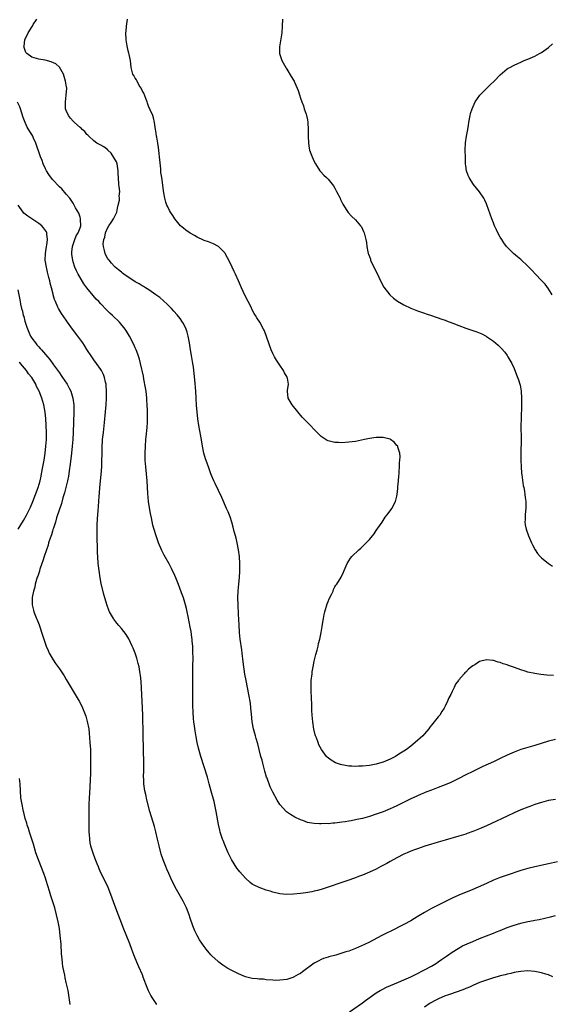
# Model space of a CAD drawing. Units: inches. Extents: x 2616000 to 2619000, y 1500000 to 1503000.
# Drawn here: x 2616509 to 2616664, y 1500371 to 1500657 of the extents above; entities that cross this region are included whole.
import ezdxf

# ---------------------------------------------------------------- set-up
doc = ezdxf.new("R2010")
doc.units = ezdxf.units.IN
doc.header["$MEASUREMENT"] = 0
doc.layers.add('LD26161500_2ft', color=200, linetype='Continuous')

msp = doc.modelspace()

# ---------------------------------------------------------------- linework, layer by layer
at = {"layer": 'LD26161500_2ft'}
for points, elevation in [([(2616665, 1500447.89), (2616663, 1500447.37), (2616659, 1500446.11), (2616655, 1500444.98), (2616653, 1500444.25), (2616651, 1500443.35), (2616649, 1500442.36), (2616647, 1500441.42), (2616643.96, 1500440.04), (2616641.84, 1500439), (2616641, 1500438.61), (2616639, 1500437.6), (2616637, 1500436.56), (2616634.61, 1500435.39), (2616633, 1500434.69), (2616631, 1500433.94), (2616629, 1500433.22), (2616627.42, 1500432.58), (2616627, 1500432.44), (2616626.02, 1500432.02), (2616625, 1500431.56), (2616624.63, 1500431.37), (2616623, 1500430.63), (2616619, 1500428.67), (2616617.86, 1500428.14), (2616617, 1500427.72), (2616615, 1500426.88), (2616613, 1500426.17), (2616611, 1500425.56), (2616609, 1500425), (2616607.37, 1500424.63), (2616607, 1500424.53), (2616605.68, 1500424.32), (2616605, 1500424.17), (2616603.97, 1500424.03), (2616603, 1500423.86), (2616601.68, 1500423.68), (2616601, 1500423.6), (2616600.42, 1500423.58), (2616599, 1500423.45), (2616598.54, 1500423.46), (2616597, 1500423.4), (2616596.56, 1500423.44), (2616595, 1500423.47), (2616593.66, 1500423.66), (2616593, 1500423.83), (2616591.66, 1500424.34), (2616591, 1500424.57), (2616589.34, 1500425.34), (2616588.07, 1500426.07), (2616586.92, 1500426.92), (2616585.05, 1500429.05), (2616584.25, 1500430.25), (2616583, 1500432.6), (2616582.81, 1500433), (2616582.19, 1500434.19), (2616581.29, 1500436.71), (2616581.17, 1500437), (2616580.67, 1500438.67), (2616580.06, 1500441), (2616579.85, 1500441.85), (2616579.52, 1500443), (2616579.01, 1500444.99), (2616578.61, 1500446.61), (2616578.18, 1500448.18), (2616577.94, 1500449), (2616577.39, 1500451), (2616577.01, 1500453.01), (2616576.77, 1500455.23), (2616576.62, 1500457), (2616576.46, 1500458.46), (2616576.04, 1500461), (2616575.22, 1500465), (2616574.89, 1500466.89), (2616574.41, 1500470.41), (2616574.11, 1500473), (2616573.96, 1500473.96), (2616573.54, 1500477), (2616573.33, 1500479), (2616573.16, 1500481.16), (2616573, 1500484.23), (2616572.89, 1500487), (2616572.86, 1500489), (2616572.91, 1500491.09), (2616573.07, 1500493), (2616573.27, 1500495), (2616573.37, 1500496.63), (2616573.41, 1500497), (2616573.43, 1500497.43), (2616573.42, 1500499), (2616573.29, 1500501), (2616573.02, 1500503), (2616572.62, 1500505), (2616572.31, 1500506.31), (2616572.1, 1500507), (2616571.76, 1500508.24), (2616571.49, 1500509.49), (2616571.1, 1500511), (2616570.58, 1500512.58), (2616569.98, 1500513.98), (2616569.51, 1500515), (2616568.14, 1500518.14), (2616566.24, 1500522.24), (2616565.86, 1500523), (2616565.01, 1500525), (2616564.45, 1500526.45), (2616563.91, 1500528.09), (2616563.41, 1500529.41), (2616562.98, 1500530.98), (2616562.55, 1500533), (2616562.32, 1500534.32), (2616562.04, 1500535.96), (2616561.48, 1500539), (2616561.18, 1500541), (2616560.98, 1500543), (2616560.86, 1500544.86), (2616560.76, 1500547), (2616560.63, 1500549), (2616560.33, 1500552.33), (2616560.15, 1500554.15), (2616560.06, 1500555), (2616559.92, 1500556.08), (2616559.79, 1500557), (2616559.37, 1500559.37), (2616559.1, 1500561), (2616558.82, 1500563), (2616558.43, 1500565), (2616558.11, 1500566.11), (2616557.8, 1500567), (2616557, 1500568.65), (2616556.8, 1500569), (2616556.08, 1500570.08), (2616555.19, 1500571.19), (2616554.25, 1500572.25), (2616553.53, 1500573), (2616552.28, 1500574.28), (2616551.23, 1500575.23), (2616550.17, 1500576.17), (2616549, 1500577.02), (2616547, 1500578.39), (2616546.02, 1500579), (2616545.41, 1500579.41), (2616545, 1500579.62), (2616544.17, 1500580.17), (2616543, 1500580.8), (2616542.67, 1500581), (2616541, 1500582.1), (2616539.71, 1500583), (2616539.31, 1500583.31), (2616539, 1500583.52), (2616538.21, 1500584.21), (2616537.23, 1500585), (2616537, 1500585.21), (2616536.16, 1500586.16), (2616535.44, 1500587), (2616535.25, 1500587.25), (2616535, 1500587.65), (2616534.51, 1500588.51), (2616534.27, 1500589), (2616534.11, 1500589.89), (2616533.79, 1500591), (2616533.74, 1500591.74), (2616533.94, 1500593), (2616534.24, 1500593.76), (2616534.44, 1500595), (2616535, 1500596.31), (2616535.36, 1500597), (2616536.03, 1500597.97), (2616536.71, 1500599), (2616537.69, 1500601), (2616537.85, 1500602.15), (2616538.12, 1500603), (2616538.44, 1500604.44), (2616538.44, 1500605), (2616538.4, 1500605.61), (2616538.56, 1500607), (2616538.4, 1500608.39), (2616538.3, 1500609), (2616538.13, 1500611), (2616538.1, 1500612.1), (2616538.1, 1500613), (2616537.75, 1500615), (2616537.56, 1500615.56), (2616536.86, 1500616.86), (2616536.08, 1500618.08), (2616535.05, 1500619), (2616535.03, 1500619.03), (2616533.95, 1500619.95), (2616533, 1500620.41), (2616531.86, 1500621), (2616531, 1500621.64), (2616529.54, 1500623), (2616529.3, 1500623.3), (2616529, 1500623.57), (2616528.37, 1500624.37), (2616527.64, 1500625), (2616527.32, 1500625.32), (2616527, 1500625.56), (2616525.38, 1500627), (2616525, 1500627.37), (2616524.25, 1500628.25), (2616523.67, 1500629), (2616523, 1500630.48), (2616522.83, 1500631), (2616522.75, 1500633), (2616523.03, 1500634.97), (2616523.16, 1500637), (2616523, 1500637.84), (2616522.81, 1500639), (2616522.41, 1500640.41), (2616522.21, 1500641), (2616521.06, 1500643.06), (2616521, 1500643.11), (2616520.02, 1500644.02), (2616518.66, 1500644.66), (2616516.93, 1500645.07), (2616515, 1500645.37), (2616514.4, 1500645.6), (2616513, 1500646), (2616511.56, 1500647), (2616511.3, 1500647.3), (2616510.75, 1500648.75), (2616510.73, 1500649), (2616510.8, 1500649.2), (2616510.99, 1500651), (2616511.96, 1500653), (2616513.14, 1500654.86), (2616513.17, 1500655), (2616513.44, 1500655.44), (2616514.48, 1500657)], 7920), ([(2616664.45, 1500466.45), (2616662.55, 1500466.55), (2616660.75, 1500466.75), (2616659, 1500467.01), (2616657, 1500467.46), (2616656.25, 1500467.75), (2616655, 1500468.14), (2616653.16, 1500468.84), (2616651.41, 1500469.41), (2616651, 1500469.57), (2616649.87, 1500469.87), (2616649, 1500470.22), (2616648.35, 1500470.35), (2616647, 1500470.8), (2616646.8, 1500470.8), (2616645, 1500471.02), (2616643, 1500470.5), (2616641.61, 1500469.61), (2616641, 1500469.25), (2616640.64, 1500469), (2616639.73, 1500468.27), (2616639, 1500467.47), (2616638.73, 1500467.27), (2616638.53, 1500467), (2616637, 1500465.24), (2616636.83, 1500465), (2616636, 1500464), (2616635.58, 1500463), (2616635, 1500461.87), (2616634.61, 1500461), (2616634.04, 1500459.96), (2616633.69, 1500459), (2616633, 1500457.61), (2616632.74, 1500457), (2616632.02, 1500455.98), (2616631.44, 1500455), (2616631, 1500454.51), (2616629.81, 1500453), (2616629.43, 1500452.57), (2616629, 1500452.02), (2616628.54, 1500451.46), (2616628.22, 1500451), (2616627, 1500449.58), (2616626.48, 1500449), (2616624.34, 1500447), (2616623, 1500445.91), (2616621.82, 1500445), (2616621, 1500444.46), (2616620.08, 1500443.92), (2616619, 1500443.24), (2616618.57, 1500443), (2616617, 1500442.2), (2616615, 1500441.32), (2616613.95, 1500441), (2616613, 1500440.74), (2616611, 1500440.39), (2616609, 1500440.14), (2616607.89, 1500440.11), (2616607, 1500440.04), (2616605.88, 1500440.12), (2616605, 1500440.15), (2616603.57, 1500440.43), (2616603, 1500440.51), (2616602.61, 1500440.61), (2616601.14, 1500441.14), (2616599.88, 1500441.88), (2616598.78, 1500442.78), (2616598.58, 1500443), (2616597.12, 1500445), (2616596.37, 1500446.37), (2616596.11, 1500447), (2616595.61, 1500448.39), (2616595.37, 1500449), (2616595.28, 1500449.28), (2616594.9, 1500450.9), (2616594.56, 1500453), (2616594.37, 1500455), (2616594.32, 1500456.32), (2616594.27, 1500457), (2616594.27, 1500458.27), (2616594.2, 1500459.8), (2616594.14, 1500462.14), (2616594.1, 1500463), (2616594.14, 1500464.14), (2616594.15, 1500465), (2616594.37, 1500467), (2616594.44, 1500467.56), (2616594.68, 1500469), (2616595, 1500470.65), (2616595.44, 1500472.56), (2616595.85, 1500473.85), (2616596.12, 1500475), (2616596.26, 1500475.74), (2616596.63, 1500477), (2616597.02, 1500479), (2616597.27, 1500480.73), (2616597.41, 1500481.41), (2616597.64, 1500483), (2616597.85, 1500484.15), (2616598.05, 1500485), (2616598.71, 1500487.29), (2616599, 1500488), (2616599.32, 1500488.68), (2616600, 1500490), (2616600.47, 1500491), (2616600.59, 1500491.41), (2616601, 1500492.23), (2616601.3, 1500492.7), (2616601.54, 1500493), (2616602.78, 1500495), (2616603.5, 1500496.5), (2616603.65, 1500497), (2616604.54, 1500499), (2616605, 1500499.74), (2616605.51, 1500500.49), (2616605.92, 1500501), (2616607.95, 1500503), (2616608.52, 1500503.48), (2616610.05, 1500505), (2616611, 1500505.98), (2616611.91, 1500507), (2616612.4, 1500507.6), (2616613, 1500508.52), (2616614.7, 1500511), (2616615.61, 1500512.39), (2616616.09, 1500513), (2616617, 1500514.31), (2616617.53, 1500515), (2616618.63, 1500517), (2616619, 1500518.56), (2616619.09, 1500519), (2616619.28, 1500520.72), (2616619.28, 1500521.29), (2616619.47, 1500523), (2616619.6, 1500524.4), (2616619.62, 1500525), (2616619.68, 1500525.68), (2616619.75, 1500527), (2616619.75, 1500528.25), (2616619.86, 1500529), (2616619.93, 1500529.93), (2616619.86, 1500531), (2616619.28, 1500532.72), (2616619.22, 1500533), (2616619, 1500533.27), (2616618.18, 1500534.18), (2616617.15, 1500535), (2616617, 1500535.08), (2616615, 1500535.56), (2616614.46, 1500535.54), (2616613, 1500535.57), (2616611, 1500535.27), (2616609.55, 1500535), (2616607, 1500534.44), (2616605, 1500534.18), (2616603, 1500534.02), (2616602.07, 1500534.07), (2616601, 1500534.07), (2616599, 1500534.58), (2616598.73, 1500534.73), (2616597, 1500535.82), (2616595.88, 1500537), (2616595, 1500537.88), (2616593.92, 1500539), (2616593, 1500539.9), (2616591.94, 1500541), (2616591.48, 1500541.48), (2616590.21, 1500543), (2616588.63, 1500545), (2616588.04, 1500546.04), (2616587.44, 1500547), (2616587.21, 1500549), (2616587.24, 1500549.24), (2616587.53, 1500551), (2616587.21, 1500552.79), (2616587.15, 1500553), (2616587.09, 1500553.09), (2616586.36, 1500554.36), (2616586.08, 1500555), (2616585, 1500556.59), (2616584.04, 1500558.04), (2616583.46, 1500559), (2616583, 1500559.94), (2616582.51, 1500561), (2616580.52, 1500566.52), (2616580.28, 1500567), (2616579.16, 1500569), (2616578.31, 1500570.31), (2616577.9, 1500571), (2616577.54, 1500571.54), (2616577, 1500572.59), (2616576.64, 1500573.36), (2616575.84, 1500575), (2616574.85, 1500576.85), (2616573.84, 1500579), (2616573.01, 1500581), (2616572.12, 1500583), (2616571.77, 1500583.77), (2616571.16, 1500585), (2616570.47, 1500586.47), (2616569.11, 1500589), (2616569, 1500589.17), (2616567.17, 1500591), (2616567, 1500591.13), (2616565.76, 1500591.76), (2616564.32, 1500592.32), (2616563, 1500592.76), (2616562.85, 1500592.85), (2616561, 1500593.7), (2616560.19, 1500594.19), (2616559, 1500594.87), (2616557.74, 1500595.74), (2616557, 1500596.34), (2616556.62, 1500596.62), (2616556.19, 1500597), (2616555, 1500598.42), (2616554.56, 1500599), (2616553.97, 1500599.97), (2616553.3, 1500601), (2616553, 1500601.51), (2616552.49, 1500602.49), (2616552.25, 1500603), (2616551.92, 1500603.92), (2616551.61, 1500605), (2616551.36, 1500606.64), (2616551.25, 1500607.25), (2616550.76, 1500611), (2616550.51, 1500612.51), (2616550.46, 1500613.54), (2616550.17, 1500616.17), (2616550.11, 1500617), (2616549.97, 1500618.03), (2616549.79, 1500619.79), (2616549.56, 1500621), (2616549.27, 1500622.73), (2616549.25, 1500623), (2616549, 1500624.55), (2616548.96, 1500625), (2616548.66, 1500627), (2616548.36, 1500628.36), (2616548.11, 1500629), (2616547.34, 1500630.66), (2616547.17, 1500631.17), (2616547, 1500631.46), (2616546.63, 1500632.63), (2616546.45, 1500633), (2616546.07, 1500633.93), (2616545.5, 1500635.5), (2616545, 1500636.28), (2616544.82, 1500636.82), (2616544.73, 1500637), (2616544.2, 1500637.8), (2616543.55, 1500639), (2616543.38, 1500639.38), (2616543, 1500639.86), (2616542.64, 1500640.64), (2616542.38, 1500641), (2616541.87, 1500643), (2616541.61, 1500645), (2616541.24, 1500646.76), (2616541.18, 1500647.18), (2616541, 1500647.83), (2616540.69, 1500649.31), (2616540.41, 1500651), (2616540.34, 1500653), (2616540.43, 1500653.57), (2616540.54, 1500655), (2616540.81, 1500657)], 7918), ([(2616585.78, 1500657), (2616585.73, 1500655), (2616585.62, 1500653), (2616584.93, 1500648.93), (2616584.93, 1500647), (2616585, 1500646.76), (2616585.61, 1500645), (2616586.71, 1500643), (2616586.81, 1500642.81), (2616587, 1500642.52), (2616588.33, 1500640.33), (2616589, 1500639.33), (2616589.19, 1500639), (2616589.31, 1500638.69), (2616590.05, 1500637), (2616590.32, 1500636.32), (2616590.68, 1500635), (2616591, 1500634.05), (2616591.35, 1500633), (2616591.84, 1500631.84), (2616592.12, 1500631), (2616592.61, 1500629.39), (2616592.75, 1500629), (2616593, 1500627.8), (2616593.15, 1500627), (2616593.27, 1500625), (2616593.24, 1500623), (2616593.29, 1500621), (2616593.55, 1500619.55), (2616593.66, 1500619), (2616594, 1500618), (2616594.39, 1500617), (2616595, 1500615.7), (2616595.38, 1500615), (2616596.62, 1500613), (2616596.78, 1500612.78), (2616597.75, 1500611.75), (2616598.51, 1500611), (2616599, 1500610.56), (2616600.59, 1500608.59), (2616601, 1500607.94), (2616601.5, 1500607), (2616602.49, 1500605), (2616602.65, 1500604.65), (2616603.31, 1500603.31), (2616604.5, 1500601.5), (2616604.87, 1500600.87), (2616605.82, 1500599.82), (2616607, 1500598.71), (2616608.45, 1500597), (2616608.68, 1500596.68), (2616609, 1500596.08), (2616609.34, 1500595.34), (2616609.49, 1500595), (2616609.8, 1500593.8), (2616609.94, 1500593), (2616610.13, 1500592.13), (2616610.25, 1500591), (2616610.56, 1500589.44), (2616610.68, 1500589), (2616610.77, 1500588.77), (2616611, 1500588.08), (2616611.29, 1500587.29), (2616611.37, 1500587), (2616612.32, 1500585), (2616613.22, 1500583.22), (2616614.27, 1500581), (2616615.21, 1500579.21), (2616616.96, 1500576.96), (2616618.01, 1500576.01), (2616619.14, 1500575.14), (2616621, 1500574.06), (2616623, 1500573.15), (2616625, 1500572.35), (2616627, 1500571.62), (2616627.45, 1500571.45), (2616629.05, 1500570.95), (2616632.06, 1500569.94), (2616633, 1500569.58), (2616633.4, 1500569.4), (2616635.24, 1500568.76), (2616637, 1500568.07), (2616639, 1500567.32), (2616642.21, 1500566.21), (2616643.63, 1500565.63), (2616644.86, 1500565), (2616645, 1500564.93), (2616647, 1500563.55), (2616648.39, 1500562.39), (2616649, 1500561.82), (2616649.4, 1500561.4), (2616650.3, 1500560.3), (2616651, 1500559.35), (2616651.23, 1500559), (2616652.31, 1500557), (2616653, 1500555.56), (2616653.74, 1500553.74), (2616654.28, 1500552.28), (2616654.66, 1500551), (2616654.73, 1500550.73), (2616655.07, 1500549), (2616655.2, 1500547), (2616655.18, 1500545), (2616655.02, 1500540.98), (2616655, 1500539), (2616655.07, 1500535), (2616654.98, 1500530.98), (2616654.97, 1500529), (2616655.06, 1500527), (2616655.2, 1500525.2), (2616655.29, 1500524.71), (2616655.66, 1500521.66), (2616655.83, 1500521), (2616656.05, 1500519.95), (2616656.17, 1500519), (2616656.19, 1500518.19), (2616656.42, 1500517), (2616656.46, 1500515.54), (2616656.41, 1500515), (2616656.3, 1500514.3), (2616656.2, 1500513), (2616656.2, 1500511.8), (2616656.14, 1500511), (2616656.22, 1500510.22), (2616656.49, 1500509), (2616657.24, 1500507), (2616658.1, 1500505), (2616658.38, 1500504.38), (2616659.09, 1500503), (2616659.85, 1500501.85), (2616660.57, 1500501), (2616661, 1500500.61), (2616663, 1500499), (2616664.17, 1500498.17)], 7916), ([(2616664.06, 1500577), (2616663, 1500578.71), (2616662.03, 1500580.03), (2616661, 1500581.14), (2616659.23, 1500583), (2616658.16, 1500584.16), (2616657.29, 1500585), (2616657, 1500585.31), (2616655, 1500587.21), (2616654.03, 1500588.03), (2616652.86, 1500589), (2616651, 1500590.78), (2616650.79, 1500591), (2616650.03, 1500592.03), (2616649.41, 1500593), (2616649, 1500593.77), (2616648.3, 1500595), (2616647.86, 1500595.86), (2616647.35, 1500597), (2616647, 1500597.87), (2616646.52, 1500599), (2616645.12, 1500603.12), (2616645, 1500603.41), (2616644.5, 1500604.5), (2616644.23, 1500605), (2616643, 1500606.84), (2616641.24, 1500609), (2616641, 1500609.34), (2616639.93, 1500611), (2616639.65, 1500611.65), (2616639.18, 1500613), (2616639, 1500614.45), (2616638.95, 1500615), (2616638.88, 1500616.88), (2616638.84, 1500619), (2616638.93, 1500621.07), (2616639.22, 1500623), (2616639.58, 1500625), (2616639.74, 1500626.26), (2616639.87, 1500627), (2616640.09, 1500628.09), (2616640.22, 1500629), (2616640.37, 1500629.63), (2616640.84, 1500631), (2616641.71, 1500633), (2616643.07, 1500634.93), (2616643.13, 1500635), (2616646.07, 1500637.93), (2616647.21, 1500639), (2616649, 1500640.85), (2616651, 1500642.55), (2616651.25, 1500642.75), (2616651.73, 1500643), (2616653, 1500643.61), (2616654.11, 1500644.11), (2616655, 1500644.56), (2616655.93, 1500645), (2616656.68, 1500645.32), (2616657, 1500645.42), (2616659, 1500646.29), (2616660.34, 1500647), (2616661, 1500647.38), (2616663, 1500648.81), (2616664.17, 1500649.83)], 7914), ([(2616665, 1500430.51), (2616663, 1500430.16), (2616661, 1500429.63), (2616659, 1500428.99), (2616657.56, 1500428.44), (2616657, 1500428.24), (2616655, 1500427.44), (2616653, 1500426.57), (2616651, 1500425.64), (2616646.5, 1500423.5), (2616645, 1500422.81), (2616643, 1500421.96), (2616641, 1500421.16), (2616639.42, 1500420.58), (2616639, 1500420.43), (2616637, 1500419.79), (2616633, 1500418.69), (2616631, 1500418.13), (2616629.74, 1500417.74), (2616629, 1500417.53), (2616627.09, 1500416.91), (2616625, 1500416.18), (2616624.14, 1500415.86), (2616623, 1500415.45), (2616621.95, 1500415), (2616621, 1500414.57), (2616619, 1500413.57), (2616617, 1500412.48), (2616616.08, 1500411.92), (2616614.37, 1500411), (2616613, 1500410.29), (2616611, 1500409.37), (2616609, 1500408.54), (2616607.88, 1500408.12), (2616607, 1500407.76), (2616606.42, 1500407.58), (2616605, 1500407.06), (2616603, 1500406.4), (2616599, 1500404.99), (2616597, 1500404.34), (2616595.93, 1500404.07), (2616595, 1500403.85), (2616594.3, 1500403.7), (2616592.6, 1500403.4), (2616591, 1500403.18), (2616589, 1500402.98), (2616586.94, 1500402.94), (2616585, 1500403.12), (2616583, 1500403.55), (2616582.16, 1500403.84), (2616581, 1500404.17), (2616579, 1500404.88), (2616577.58, 1500405.58), (2616577, 1500405.93), (2616576.38, 1500406.38), (2616575, 1500407.62), (2616573.43, 1500409.43), (2616573, 1500409.97), (2616572.57, 1500410.57), (2616571, 1500413.04), (2616570, 1500415), (2616569.69, 1500415.69), (2616569, 1500417.33), (2616568.54, 1500418.54), (2616568.38, 1500419), (2616567.73, 1500421), (2616567.57, 1500421.57), (2616567.2, 1500423.2), (2616566.54, 1500427), (2616565.91, 1500429.91), (2616565.08, 1500432.92), (2616564.53, 1500435), (2616563.97, 1500437), (2616562.1, 1500443), (2616561.4, 1500445.4), (2616561.01, 1500447), (2616560.68, 1500448.68), (2616560.4, 1500450.4), (2616560.24, 1500451.76), (2616560.06, 1500453), (2616559.96, 1500453.96), (2616559.83, 1500455.83), (2616559.77, 1500457.77), (2616559.76, 1500461), (2616559.79, 1500465), (2616559.77, 1500465.77), (2616559.79, 1500468.21), (2616559.77, 1500469), (2616559.81, 1500471.81), (2616559.8, 1500473), (2616559.79, 1500473.79), (2616559.73, 1500475), (2616559.6, 1500476.4), (2616559.57, 1500477), (2616559.51, 1500477.51), (2616559.24, 1500479.24), (2616559, 1500480.53), (2616558.36, 1500483.64), (2616558.1, 1500485), (2616557.9, 1500485.9), (2616557.62, 1500487), (2616557.01, 1500489.01), (2616556.5, 1500490.5), (2616555.89, 1500492.11), (2616555.42, 1500493.42), (2616554.82, 1500494.82), (2616554.5, 1500495.5), (2616553.56, 1500497.56), (2616552.87, 1500498.87), (2616551.44, 1500501.44), (2616550.77, 1500502.77), (2616549.8, 1500505), (2616549.58, 1500505.57), (2616549, 1500507.29), (2616548.16, 1500510.16), (2616547.77, 1500512.23), (2616547.46, 1500513.46), (2616547, 1500516.32), (2616546.9, 1500517), (2616546.67, 1500519.33), (2616546.45, 1500523), (2616546.27, 1500525), (2616546.07, 1500527), (2616545.94, 1500529), (2616545.9, 1500531), (2616545.97, 1500533), (2616546.13, 1500535), (2616546.23, 1500535.77), (2616546.45, 1500538.45), (2616546.51, 1500539), (2616546.55, 1500539.45), (2616546.62, 1500541), (2616546.62, 1500543.38), (2616546.53, 1500545), (2616546.41, 1500546.41), (2616546.38, 1500547), (2616546.16, 1500549), (2616546.02, 1500550.02), (2616545.55, 1500552.45), (2616545.4, 1500553.4), (2616544.6, 1500557), (2616544.28, 1500558.28), (2616543.79, 1500559.79), (2616543.29, 1500561), (2616543, 1500561.6), (2616542.58, 1500562.58), (2616541.33, 1500565), (2616540.46, 1500566.46), (2616540.09, 1500567), (2616538.43, 1500569), (2616536.4, 1500571), (2616535.67, 1500571.67), (2616534.66, 1500572.66), (2616533, 1500574.36), (2616532.43, 1500575), (2616531.72, 1500575.72), (2616530.79, 1500576.79), (2616529, 1500579), (2616528.14, 1500580.14), (2616527, 1500581.98), (2616526.43, 1500583), (2616525.95, 1500583.95), (2616525.51, 1500585), (2616525, 1500586.59), (2616524.88, 1500587), (2616524.65, 1500588.65), (2616524.62, 1500589), (2616524.67, 1500589.33), (2616524.82, 1500591), (2616525, 1500591.56), (2616525.49, 1500593), (2616525.92, 1500594.08), (2616526.48, 1500595), (2616527, 1500596.44), (2616527.24, 1500597), (2616527.15, 1500598.85), (2616527.17, 1500599), (2616527.16, 1500599.16), (2616527, 1500599.56), (2616526.65, 1500600.65), (2616525.73, 1500602.27), (2616525.25, 1500603.25), (2616525, 1500603.56), (2616524.46, 1500604.46), (2616524.01, 1500605), (2616523, 1500606.25), (2616521.71, 1500607.71), (2616521, 1500608.37), (2616519, 1500610.42), (2616517.95, 1500611.95), (2616517.3, 1500613), (2616517, 1500613.52), (2616516.35, 1500615), (2616515.99, 1500615.99), (2616515.57, 1500617), (2616514.18, 1500621), (2616513.53, 1500622.47), (2616513.29, 1500623), (2616513, 1500623.55), (2616512.41, 1500624.41), (2616511.68, 1500625.68), (2616511.05, 1500627), (2616510.49, 1500628.49), (2616509.77, 1500631), (2616509.58, 1500631.58), (2616508.9, 1500632.9)], 7922), ([(2616665.63, 1500412.37), (2616663, 1500411.77), (2616659, 1500410.96), (2616657, 1500410.44), (2616655, 1500409.82), (2616651, 1500408.49), (2616649, 1500407.79), (2616646.99, 1500407.01), (2616645, 1500406.13), (2616642.54, 1500405), (2616641, 1500404.34), (2616637, 1500402.7), (2616635, 1500401.82), (2616633.32, 1500401), (2616629, 1500398.79), (2616627, 1500397.7), (2616625.32, 1500396.68), (2616624.11, 1500395.89), (2616623, 1500395.24), (2616621, 1500394.15), (2616617, 1500392.18), (2616616.19, 1500391.81), (2616614.62, 1500391), (2616610.88, 1500389), (2616609.63, 1500388.37), (2616607, 1500387.19), (2616606.52, 1500387), (2616605, 1500386.47), (2616604.2, 1500386.2), (2616601.28, 1500385.28), (2616599.24, 1500384.76), (2616599, 1500384.67), (2616597.71, 1500384.29), (2616597, 1500384), (2616596.32, 1500383.68), (2616595, 1500382.92), (2616591.58, 1500380.42), (2616591, 1500379.95), (2616590.35, 1500379.65), (2616589, 1500378.87), (2616588.8, 1500378.8), (2616587, 1500378.25), (2616586.11, 1500378.11), (2616585, 1500378), (2616583.97, 1500377.97), (2616583, 1500377.99), (2616581, 1500378.15), (2616580.27, 1500378.27), (2616579, 1500378.31), (2616578.43, 1500378.43), (2616577, 1500378.52), (2616576.63, 1500378.63), (2616575, 1500378.97), (2616573, 1500379.82), (2616570.89, 1500380.89), (2616569.63, 1500381.63), (2616569, 1500382.01), (2616568.42, 1500382.42), (2616567.28, 1500383.28), (2616567, 1500383.51), (2616565.4, 1500385), (2616565, 1500385.42), (2616563.64, 1500387), (2616563, 1500387.82), (2616561.73, 1500389.73), (2616561, 1500390.98), (2616560.34, 1500392.34), (2616559.76, 1500393.76), (2616559, 1500395.99), (2616558.67, 1500397), (2616557.93, 1500399), (2616556.94, 1500401), (2616555.78, 1500403), (2616554.67, 1500405), (2616554.12, 1500406.12), (2616553.67, 1500407), (2616552.77, 1500409), (2616552.25, 1500410.25), (2616551.92, 1500411), (2616551.11, 1500413), (2616550.59, 1500414.59), (2616550.46, 1500415), (2616549.95, 1500417), (2616549.77, 1500417.77), (2616549.51, 1500419), (2616549.04, 1500421.04), (2616548.6, 1500422.6), (2616547.24, 1500427), (2616546.38, 1500430.38), (2616546.1, 1500431.9), (2616545.84, 1500433), (2616545.71, 1500433.71), (2616545.55, 1500435), (2616545.51, 1500436.49), (2616545.47, 1500437), (2616545.54, 1500439), (2616545.57, 1500441), (2616545.44, 1500445), (2616545.37, 1500449.37), (2616545.24, 1500455), (2616545.09, 1500459), (2616544.75, 1500464.75), (2616544.56, 1500466.56), (2616544.49, 1500467), (2616544.36, 1500467.64), (2616544.14, 1500469), (2616543.93, 1500469.93), (2616543.49, 1500471.49), (2616542.97, 1500473), (2616542.43, 1500474.43), (2616542.18, 1500475), (2616541.14, 1500477.14), (2616540.36, 1500478.36), (2616539, 1500480.12), (2616538.26, 1500481), (2616537.71, 1500481.71), (2616536.86, 1500482.86), (2616536.76, 1500483), (2616536.47, 1500483.53), (2616535.61, 1500485), (2616535.4, 1500485.4), (2616534.84, 1500486.84), (2616534.22, 1500489), (2616533.96, 1500489.96), (2616533.19, 1500493.19), (2616532.86, 1500494.86), (2616532.54, 1500497), (2616532.31, 1500499), (2616532.15, 1500501), (2616532.09, 1500502.09), (2616532.07, 1500503), (2616532.07, 1500503.93), (2616531.96, 1500505.96), (2616531.99, 1500508.01), (2616531.97, 1500509), (2616531.97, 1500509.97), (2616532.06, 1500512.06), (2616532.25, 1500514.25), (2616532.4, 1500515.6), (2616532.49, 1500517), (2616532.56, 1500518.56), (2616532.64, 1500519.36), (2616532.74, 1500521), (2616533.15, 1500524.85), (2616533.3, 1500527), (2616533.42, 1500532.58), (2616533.57, 1500535), (2616533.78, 1500537), (2616534.11, 1500539.89), (2616534.42, 1500543), (2616534.59, 1500545), (2616534.71, 1500547), (2616534.73, 1500549), (2616534.62, 1500550.62), (2616534.57, 1500551), (2616534.41, 1500551.59), (2616534.13, 1500553), (2616533.82, 1500553.82), (2616533.22, 1500555), (2616533, 1500555.34), (2616531.83, 1500557), (2616531, 1500558.13), (2616530.39, 1500559), (2616529, 1500561.15), (2616528.29, 1500562.29), (2616527.81, 1500563), (2616526.38, 1500565), (2616524.85, 1500567), (2616523.41, 1500569), (2616523, 1500569.58), (2616521.61, 1500571.61), (2616520.77, 1500573), (2616520.61, 1500573.39), (2616519.84, 1500575), (2616519.6, 1500575.6), (2616519.23, 1500577), (2616519.17, 1500577.17), (2616518.75, 1500579), (2616518.36, 1500580.36), (2616518.22, 1500581), (2616517.96, 1500582.04), (2616517.55, 1500583.55), (2616517.23, 1500585), (2616516.93, 1500587), (2616516.95, 1500589), (2616517.28, 1500591), (2616517.36, 1500591.36), (2616517.59, 1500593), (2616517.35, 1500594.65), (2616517.36, 1500595), (2616517.26, 1500595.26), (2616516.45, 1500596.45), (2616515.88, 1500597), (2616515, 1500597.72), (2616511.86, 1500599.86), (2616510.73, 1500600.73), (2616510.48, 1500601), (2616509.06, 1500603)], 7924), ([(2616509, 1500578.46), (2616509.57, 1500575.57), (2616509.64, 1500575), (2616509.77, 1500574.23), (2616510.05, 1500573), (2616510.26, 1500572.26), (2616510.54, 1500571), (2616510.65, 1500570.65), (2616511, 1500569.31), (2616511.58, 1500567.58), (2616512.13, 1500566.13), (2616512.67, 1500565), (2616513, 1500564.42), (2616514.05, 1500563), (2616514.51, 1500562.51), (2616515, 1500561.89), (2616515.44, 1500561.44), (2616515.79, 1500561), (2616517, 1500559.65), (2616517.55, 1500559), (2616518.25, 1500558.25), (2616519.33, 1500556.67), (2616520.73, 1500554.73), (2616521, 1500554.31), (2616521.57, 1500553.57), (2616521.91, 1500553), (2616523.24, 1500551), (2616523.9, 1500549.9), (2616524.33, 1500549), (2616524.94, 1500547), (2616525.17, 1500545), (2616525.17, 1500543), (2616525, 1500537), (2616524.9, 1500535), (2616524.73, 1500533), (2616524.52, 1500531), (2616524.14, 1500527.86), (2616523.84, 1500525.84), (2616523.73, 1500525), (2616523.63, 1500524.37), (2616523.35, 1500523), (2616522.49, 1500519.51), (2616522.05, 1500518.05), (2616521.61, 1500516.39), (2616520.22, 1500512.22), (2616519.85, 1500511), (2616519.28, 1500509.28), (2616519.16, 1500508.84), (2616519, 1500508.38), (2616518.68, 1500507.32), (2616518.3, 1500506.3), (2616517.9, 1500505), (2616517.72, 1500504.28), (2616517.23, 1500503), (2616516.57, 1500501), (2616516.23, 1500499.77), (2616515.93, 1500499), (2616515.37, 1500497.37), (2616515.27, 1500497), (2616515.22, 1500496.78), (2616515, 1500496.16), (2616514.73, 1500495.27), (2616514.61, 1500495), (2616514.37, 1500494.37), (2616513.98, 1500493), (2616513.86, 1500492.14), (2616513.46, 1500491), (2616513.14, 1500489.14), (2616513.13, 1500489), (2616513.15, 1500488.85), (2616513.15, 1500487), (2616513.47, 1500485.47), (2616513.61, 1500485), (2616514.41, 1500483), (2616514.59, 1500482.59), (2616515.15, 1500481.15), (2616516.15, 1500478.15), (2616516.5, 1500477), (2616517.19, 1500475), (2616517.73, 1500473.73), (2616518.06, 1500473), (2616519.21, 1500471), (2616519.92, 1500469.92), (2616521, 1500468.4), (2616522.36, 1500466.36), (2616523, 1500465.3), (2616525, 1500461.91), (2616525.57, 1500461), (2616526.78, 1500459), (2616527.53, 1500457.53), (2616528.12, 1500456.12), (2616528.66, 1500454.66), (2616529.12, 1500453.12), (2616529.53, 1500451), (2616529.7, 1500449.7), (2616529.9, 1500447), (2616530.02, 1500445), (2616530.08, 1500443), (2616530.08, 1500441), (2616530.05, 1500439.95), (2616530.02, 1500438.02), (2616529.72, 1500432.28), (2616529.67, 1500431), (2616529.61, 1500429), (2616529.58, 1500424.42), (2616529.56, 1500423), (2616529.57, 1500421.57), (2616529.6, 1500421), (2616529.66, 1500420.34), (2616529.74, 1500419), (2616529.9, 1500417.9), (2616530.08, 1500417), (2616530.68, 1500415), (2616531.33, 1500413.33), (2616531.88, 1500411.88), (2616532.23, 1500411), (2616532.43, 1500410.43), (2616533.07, 1500409.07), (2616534.43, 1500406.43), (2616535.09, 1500405), (2616535.84, 1500403), (2616537, 1500399.81), (2616538.09, 1500397), (2616539, 1500394.51), (2616539.42, 1500393.42), (2616541.35, 1500388.65), (2616541.97, 1500387), (2616542.23, 1500386.23), (2616542.73, 1500385), (2616543.37, 1500383.37), (2616543.97, 1500381.97), (2616545, 1500379.63), (2616545.25, 1500379), (2616545.7, 1500377.7), (2616545.99, 1500377), (2616546.78, 1500375), (2616547.52, 1500373.52), (2616547.84, 1500373), (2616549.24, 1500371)], 7926), ([(2616509.03, 1500508.97), (2616510.55, 1500511.45), (2616511.42, 1500513), (2616512.62, 1500515.38), (2616513.32, 1500517), (2616514.12, 1500519), (2616514.82, 1500521), (2616515.39, 1500523), (2616515.69, 1500524.31), (2616515.84, 1500525), (2616516.23, 1500527), (2616516.58, 1500529), (2616516.89, 1500531), (2616517.12, 1500533), (2616517.23, 1500535), (2616517.23, 1500537), (2616517.15, 1500539), (2616517.04, 1500541.04), (2616516.89, 1500542.89), (2616516.53, 1500545), (2616515.94, 1500547), (2616515.13, 1500549), (2616514.41, 1500550.41), (2616514.14, 1500551), (2616512.98, 1500553), (2616512.09, 1500554.09), (2616511.47, 1500555), (2616509.71, 1500557), (2616509.36, 1500557.36)], 7928), ([(2616524.13, 1500371), (2616523.88, 1500373), (2616523.56, 1500375), (2616523, 1500377.37), (2616522.67, 1500378.67), (2616522.55, 1500379.45), (2616522.02, 1500382.02), (2616521.92, 1500383), (2616521.83, 1500384.17), (2616521.62, 1500385.62), (2616521.49, 1500388.51), (2616521.28, 1500391), (2616521.01, 1500393.01), (2616520.67, 1500395), (2616520.21, 1500397), (2616519.65, 1500399), (2616518.54, 1500402.54), (2616518.17, 1500403.83), (2616517.2, 1500407), (2616517, 1500407.62), (2616516.5, 1500409), (2616514.93, 1500413), (2616514.2, 1500415), (2616513.46, 1500417.46), (2616513.01, 1500419), (2616512.36, 1500421), (2616512.07, 1500422.07), (2616511.7, 1500423), (2616511.57, 1500423.57), (2616511.08, 1500425), (2616510.68, 1500426.68), (2616510.59, 1500427), (2616510.48, 1500427.52), (2616510.18, 1500429), (2616509.86, 1500431), (2616509.68, 1500433), (2616509.59, 1500435), (2616509.45, 1500436.55)], 7928), ([(2616605.2, 1500368.8), (2616609, 1500371.43), (2616609.87, 1500372.13), (2616613, 1500374.33), (2616614.09, 1500375), (2616614.67, 1500375.33), (2616616, 1500376), (2616618.28, 1500377), (2616619.47, 1500377.47), (2616621, 1500378.1), (2616623.02, 1500379), (2616624.35, 1500379.65), (2616627.02, 1500381), (2616629, 1500382.13), (2616630.44, 1500383), (2616631, 1500383.37), (2616631.96, 1500384.04), (2616633.39, 1500385), (2616635, 1500386.14), (2616636.75, 1500387.25), (2616638.05, 1500387.95), (2616639.42, 1500388.58), (2616641, 1500389.29), (2616643, 1500390.14), (2616645, 1500390.94), (2616647, 1500391.7), (2616647.93, 1500392.07), (2616649, 1500392.47), (2616651, 1500393.27), (2616653, 1500394.02), (2616655, 1500394.6), (2616657, 1500395.03), (2616658.66, 1500395.34), (2616659, 1500395.43), (2616660.32, 1500395.68), (2616663.58, 1500396.42), (2616665, 1500396.78)], 7926), ([(2616664.22, 1500379), (2616663, 1500379.54), (2616662.22, 1500379.78), (2616661, 1500380.13), (2616659.55, 1500380.45), (2616659, 1500380.55), (2616657, 1500380.7), (2616655, 1500380.57), (2616653.65, 1500380.35), (2616653, 1500380.26), (2616652.02, 1500379.98), (2616651, 1500379.81), (2616650.41, 1500379.59), (2616649, 1500379.26), (2616648.81, 1500379.19), (2616647, 1500378.7), (2616645, 1500378.06), (2616643, 1500377.31), (2616641, 1500376.44), (2616640.04, 1500375.96), (2616639, 1500375.59), (2616638.61, 1500375.39), (2616636.78, 1500374.78), (2616633.69, 1500373.69), (2616633, 1500373.44), (2616631.89, 1500373), (2616631.27, 1500372.73), (2616629.94, 1500372.06), (2616629, 1500371.54), (2616628.67, 1500371.33), (2616627, 1500370.21)], 7928)]:
    msp.add_lwpolyline(points, dxfattribs=dict(at, elevation=elevation))

doc.saveas('drawing.dxf')
